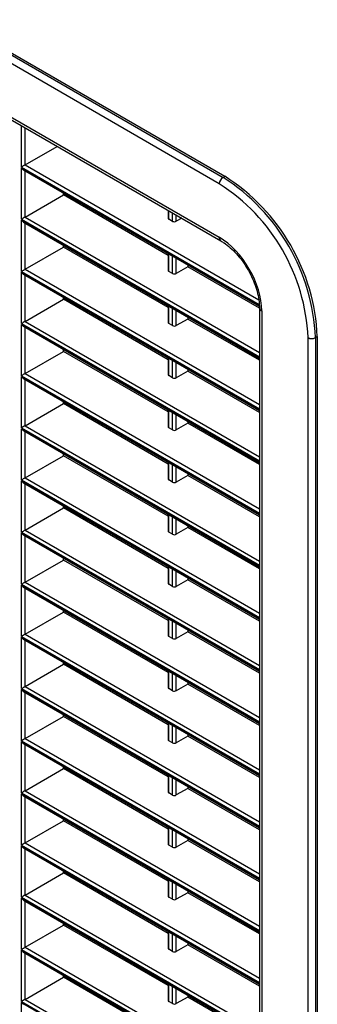
# Model space of a CAD drawing. Units: millimetres. Extents: x -2796 to 4202, y -2546 to 810.
# Drawn here: x 1780 to 1837, y -2383 to -2195 of the extents above; entities that cross this region are included whole.
import ezdxf

# ---------------------------------------------------------------- set-up
doc = ezdxf.new("R2010")
doc.units = ezdxf.units.MM

msp = doc.modelspace()

# ---------------------------------------------------------------- linework, layer by layer
at = {"color": 7, "linetype": 'Continuous', "lineweight": 25}
for p, q in [((1498.13, -2040.19), (1819.15, -2225.52)), ((1498.48, -2039.99), (1819.51, -2225.31)), ((1818.44, -2226.74), (1497.42, -2041.42)), ((1497.43, -2051.66), (1818.43, -2236.96)), ((1497.74, -2052.34), (1818.74, -2237.65)), ((1780.63, -2223.55), (1780.63, -2215.65)), ((1781.33, -2223.15), (1781.33, -2216.05)), ((1781.33, -2223.15), (1787.47, -2219.6)), ((1780.63, -2223.55), (1826.08, -2249.78)), ((1780.63, -2233.51), (1780.63, -2223.71)), ((1780.63, -2223.71), (1826.09, -2249.95)), ((1780.98, -2224.09), (1826.1, -2250.13)), ((1781.33, -2223.15), (1825.99, -2248.93)), ((1781.33, -2233.11), (1781.33, -2224.28)), ((1819.15, -2225.52), (1819.51, -2225.31)), ((1788.66, -2228.88), (1788.66, -2228.51)), ((1781.33, -2233.11), (1788.66, -2228.88)), ((1808.66, -2240.43), (1788.66, -2228.88)), ((1808.66, -2231.83), (1808.66, -2233.3)), ((1808.81, -2233.51), (1808.81, -2231.92)), ((1809.52, -2233.92), (1809.52, -2232.33)), ((1780.63, -2233.51), (1826.12, -2259.77)), ((1780.63, -2243.47), (1780.63, -2233.67)), ((1780.63, -2233.67), (1826.12, -2259.93)), ((1780.98, -2234.05), (1826.12, -2260.1)), ((1781.33, -2233.11), (1826.12, -2258.97)), ((1781.33, -2243.07), (1781.33, -2234.24)), ((1809.52, -2233.92), (1808.81, -2233.51)), ((1810.21, -2233.91), (1810.21, -2232.72)), ((1811.25, -2233.33), (1810.21, -2233.91)), ((1781.33, -2243.07), (1788.66, -2238.84)), ((1788.66, -2238.84), (1788.66, -2238.48)), ((1808.66, -2250.39), (1788.66, -2238.84)), ((1808.66, -2240.06), (1808.66, -2243.26)), ((1808.81, -2243.47), (1808.81, -2240.15)), ((1809.52, -2243.88), (1809.52, -2240.56)), ((1810.21, -2243.87), (1810.21, -2240.95)), ((1780.63, -2243.47), (1826.12, -2269.73)), ((1780.63, -2253.43), (1780.63, -2243.64)), ((1780.63, -2243.64), (1826.12, -2269.89)), ((1781.33, -2243.07), (1826.12, -2268.93)), ((1809.52, -2243.88), (1808.81, -2243.47)), ((1812.45, -2242.62), (1810.21, -2243.87)), ((1812.45, -2242.25), (1812.45, -2242.62)), ((1826.12, -2250.5), (1812.45, -2242.62)), ((1780.98, -2244.01), (1826.12, -2270.06)), ((1781.33, -2253.03), (1781.33, -2244.21)), ((1781.33, -2253.03), (1788.66, -2248.8)), ((1788.66, -2248.8), (1788.66, -2248.44)), ((1808.66, -2260.35), (1788.66, -2248.8)), ((1808.66, -2250.03), (1808.66, -2253.22)), ((1808.81, -2253.43), (1808.81, -2250.11)), ((1809.52, -2253.84), (1809.52, -2250.52)), ((1810.21, -2253.84), (1810.21, -2250.92)), ((1826.12, -2250.43), (1826.12, -2412.88)), ((1826.56, -2251.04), (1826.56, -2413.5)), ((1781.33, -2253.03), (1826.12, -2278.89)), ((1812.45, -2252.58), (1810.21, -2253.84)), ((1812.45, -2252.21), (1812.45, -2252.58)), ((1826.12, -2260.46), (1812.45, -2252.58)), ((1780.63, -2253.43), (1826.12, -2279.69)), ((1780.63, -2263.4), (1780.63, -2253.6)), ((1780.63, -2253.6), (1826.12, -2279.86)), ((1780.98, -2253.97), (1826.12, -2280.02)), ((1781.33, -2262.99), (1781.33, -2254.17)), ((1809.52, -2253.84), (1808.81, -2253.43)), ((1835.42, -2418.63), (1835.42, -2256.14)), ((1837.18, -2255.93), (1836.83, -2256.14)), ((1836.83, -2256.14), (1836.83, -2418.63)), ((1837.18, -2255.93), (1837.18, -2418.42)), ((1788.66, -2258.76), (1788.66, -2258.4)), ((1781.33, -2262.99), (1788.66, -2258.76)), ((1808.66, -2270.31), (1788.66, -2258.76)), ((1808.66, -2259.99), (1808.66, -2263.18)), ((1808.81, -2263.39), (1808.81, -2260.07)), ((1809.52, -2263.8), (1809.52, -2260.48)), ((1810.21, -2263.8), (1810.21, -2260.88)), ((1812.45, -2262.18), (1812.45, -2262.54)), ((1780.63, -2263.4), (1826.12, -2289.65)), ((1780.63, -2273.36), (1780.63, -2263.56)), ((1780.63, -2263.56), (1826.12, -2289.82)), ((1780.98, -2263.93), (1826.12, -2289.99)), ((1781.33, -2262.99), (1826.12, -2288.85)), ((1781.33, -2272.96), (1781.33, -2264.13)), ((1809.52, -2263.8), (1808.81, -2263.39)), ((1812.45, -2262.54), (1810.21, -2263.8)), ((1826.12, -2270.43), (1812.45, -2262.54)), ((1781.33, -2272.96), (1788.66, -2268.72)), ((1788.66, -2268.72), (1788.66, -2268.36)), ((1808.66, -2280.27), (1788.66, -2268.72)), ((1808.66, -2269.95), (1808.66, -2273.15)), ((1808.81, -2273.35), (1808.81, -2270.03)), ((1809.52, -2273.76), (1809.52, -2270.44)), ((1810.21, -2273.76), (1810.21, -2270.84)), ((1780.63, -2273.36), (1826.12, -2299.62)), ((1780.63, -2283.32), (1780.63, -2273.52)), ((1780.63, -2273.52), (1826.12, -2299.78)), ((1781.33, -2272.96), (1826.12, -2298.81)), ((1809.52, -2273.76), (1808.81, -2273.35)), ((1812.45, -2272.5), (1810.21, -2273.76)), ((1812.45, -2272.14), (1812.45, -2272.5)), ((1826.12, -2280.39), (1812.45, -2272.5)), ((1780.98, -2273.89), (1826.12, -2299.95)), ((1781.33, -2282.92), (1781.33, -2274.09)), ((1781.33, -2282.92), (1788.66, -2278.69)), ((1788.66, -2278.69), (1788.66, -2278.32)), ((1808.66, -2290.24), (1788.66, -2278.69)), ((1808.66, -2279.91), (1808.66, -2283.11)), ((1808.81, -2283.32), (1808.81, -2280)), ((1809.52, -2283.72), (1809.52, -2280.4)), ((1810.21, -2283.72), (1810.21, -2280.8)), ((1781.33, -2282.92), (1826.12, -2308.78)), ((1812.45, -2282.46), (1810.21, -2283.72)), ((1812.45, -2282.1), (1812.45, -2282.46)), ((1826.12, -2290.35), (1812.45, -2282.46)), ((1780.63, -2283.32), (1826.12, -2309.58)), ((1780.63, -2293.28), (1780.63, -2283.48)), ((1780.63, -2283.48), (1826.12, -2309.74)), ((1780.98, -2283.86), (1826.12, -2309.91)), ((1781.33, -2292.88), (1781.33, -2284.05)), ((1809.52, -2283.72), (1808.81, -2283.32)), ((1781.33, -2292.88), (1788.66, -2288.65)), ((1788.66, -2288.65), (1788.66, -2288.28)), ((1808.66, -2300.2), (1788.66, -2288.65)), ((1808.66, -2289.87), (1808.66, -2293.07)), ((1808.81, -2293.28), (1808.81, -2289.96)), ((1809.52, -2293.69), (1809.52, -2290.37)), ((1810.21, -2293.68), (1810.21, -2290.76)), ((1812.45, -2292.42), (1810.21, -2293.68)), ((1812.45, -2292.06), (1812.45, -2292.42)), ((1826.12, -2300.31), (1812.45, -2292.42)), ((1780.63, -2293.28), (1826.12, -2319.54)), ((1780.63, -2303.24), (1780.63, -2293.44)), ((1780.63, -2293.44), (1826.12, -2319.7)), ((1780.98, -2293.82), (1826.12, -2319.87)), ((1781.33, -2292.88), (1826.12, -2318.74)), ((1781.33, -2302.84), (1781.33, -2294.01)), ((1809.52, -2293.69), (1808.81, -2293.28)), ((1788.66, -2298.61), (1788.66, -2298.25)), ((1781.33, -2302.84), (1788.66, -2298.61)), ((1808.66, -2310.16), (1788.66, -2298.61)), ((1808.66, -2299.83), (1808.66, -2303.03)), ((1808.81, -2303.24), (1808.81, -2299.92)), ((1809.52, -2303.65), (1809.52, -2300.33)), ((1810.21, -2303.64), (1810.21, -2300.72)), ((1780.63, -2303.24), (1826.12, -2329.5)), ((1780.63, -2313.2), (1780.63, -2303.41)), ((1780.63, -2303.41), (1826.12, -2329.66)), ((1780.98, -2303.78), (1826.12, -2329.83)), ((1781.33, -2302.84), (1826.12, -2328.7)), ((1809.52, -2303.65), (1808.81, -2303.24)), ((1812.45, -2302.39), (1810.21, -2303.64)), ((1812.45, -2302.02), (1812.45, -2302.39)), ((1826.12, -2310.27), (1812.45, -2302.39)), ((1781.33, -2312.8), (1781.33, -2303.98)), ((1781.33, -2312.8), (1788.66, -2308.57)), ((1788.66, -2308.57), (1788.66, -2308.21)), ((1808.66, -2320.12), (1788.66, -2308.57)), ((1808.66, -2309.8), (1808.66, -2312.99)), ((1808.81, -2313.2), (1808.81, -2309.88)), ((1809.52, -2313.61), (1809.52, -2310.29)), ((1810.21, -2313.61), (1810.21, -2310.69)), ((1780.63, -2313.2), (1826.12, -2339.46)), ((1781.33, -2312.8), (1826.12, -2338.66)), ((1809.52, -2313.61), (1808.81, -2313.2)), ((1812.45, -2312.35), (1810.21, -2313.61)), ((1812.45, -2311.98), (1812.45, -2312.35)), ((1826.12, -2320.24), (1812.45, -2312.35)), ((1780.63, -2323.17), (1780.63, -2313.37)), ((1780.63, -2313.37), (1826.12, -2339.63)), ((1780.98, -2313.74), (1826.12, -2339.8)), ((1781.33, -2322.77), (1781.33, -2313.94)), ((1781.33, -2322.77), (1788.66, -2318.53)), ((1788.66, -2318.53), (1788.66, -2318.17)), ((1808.66, -2330.08), (1788.66, -2318.53)), ((1808.66, -2319.76), (1808.66, -2322.96)), ((1808.81, -2323.16), (1808.81, -2319.84)), ((1809.52, -2323.57), (1809.52, -2320.25)), ((1810.21, -2323.57), (1810.21, -2320.65)), ((1812.45, -2322.31), (1810.21, -2323.57)), ((1812.45, -2321.95), (1812.45, -2322.31)), ((1826.12, -2330.2), (1812.45, -2322.31)), ((1780.63, -2323.17), (1826.12, -2349.43)), ((1780.63, -2333.13), (1780.63, -2323.33)), ((1780.63, -2323.33), (1826.12, -2349.59)), ((1780.98, -2323.7), (1826.12, -2349.76)), ((1781.33, -2322.77), (1826.12, -2348.62)), ((1781.33, -2332.73), (1781.33, -2323.9)), ((1809.52, -2323.57), (1808.81, -2323.16)), ((1788.66, -2328.5), (1788.66, -2328.13)), ((1781.33, -2332.73), (1788.66, -2328.5)), ((1808.66, -2340.05), (1788.66, -2328.5)), ((1808.66, -2329.72), (1808.66, -2332.92)), ((1808.81, -2333.13), (1808.81, -2329.8)), ((1809.52, -2333.53), (1809.52, -2330.21)), ((1810.21, -2333.53), (1810.21, -2330.61)), ((1812.45, -2331.91), (1812.45, -2332.27)), ((1780.63, -2333.13), (1826.12, -2359.39)), ((1780.63, -2343.09), (1780.63, -2333.29)), ((1780.63, -2333.29), (1826.12, -2359.55)), ((1780.98, -2333.66), (1826.12, -2359.72)), ((1781.33, -2332.73), (1826.12, -2358.58)), ((1781.33, -2342.69), (1781.33, -2333.86)), ((1809.52, -2333.53), (1808.81, -2333.13)), ((1812.45, -2332.27), (1810.21, -2333.53)), ((1826.12, -2340.16), (1812.45, -2332.27)), ((1781.33, -2342.69), (1788.66, -2338.46)), ((1788.66, -2338.46), (1788.66, -2338.09)), ((1808.66, -2350.01), (1788.66, -2338.46)), ((1808.66, -2339.68), (1808.66, -2342.88)), ((1808.81, -2343.09), (1808.81, -2339.77)), ((1809.52, -2343.5), (1809.52, -2340.17)), ((1810.21, -2343.49), (1810.21, -2340.57)), ((1780.63, -2343.09), (1826.12, -2369.35)), ((1780.63, -2353.05), (1780.63, -2343.25)), ((1780.63, -2343.25), (1826.12, -2369.51)), ((1781.33, -2342.69), (1826.12, -2368.55)), ((1809.52, -2343.5), (1808.81, -2343.09)), ((1812.45, -2342.23), (1810.21, -2343.49)), ((1812.45, -2341.87), (1812.45, -2342.23)), ((1826.12, -2350.12), (1812.45, -2342.23)), ((1780.98, -2343.63), (1826.12, -2369.68)), ((1781.33, -2352.65), (1781.33, -2343.82)), ((1781.33, -2352.65), (1788.66, -2348.42)), ((1788.66, -2348.42), (1788.66, -2348.06)), ((1808.66, -2359.97), (1788.66, -2348.42)), ((1808.66, -2349.64), (1808.66, -2352.84)), ((1808.81, -2353.05), (1808.81, -2349.73)), ((1809.52, -2353.46), (1809.52, -2350.14)), ((1810.21, -2353.45), (1810.21, -2350.53)), ((1781.33, -2352.65), (1826.12, -2378.51)), ((1812.45, -2352.19), (1810.21, -2353.45)), ((1812.45, -2351.83), (1812.45, -2352.19)), ((1826.12, -2360.08), (1812.45, -2352.19)), ((1780.63, -2353.05), (1826.12, -2379.31)), ((1780.63, -2363.01), (1780.63, -2353.22)), ((1780.63, -2353.22), (1826.12, -2379.47)), ((1780.98, -2353.59), (1826.12, -2379.64)), ((1781.33, -2362.61), (1781.33, -2353.79)), ((1809.52, -2353.46), (1808.81, -2353.05)), ((1781.33, -2362.61), (1788.66, -2358.38)), ((1788.66, -2358.38), (1788.66, -2358.02)), ((1808.66, -2369.93), (1788.66, -2358.38)), ((1808.66, -2359.61), (1808.66, -2362.8)), ((1808.81, -2363.01), (1808.81, -2359.69)), ((1809.52, -2363.42), (1809.52, -2360.1)), ((1810.21, -2363.42), (1810.21, -2360.5)), ((1812.45, -2362.16), (1810.21, -2363.42)), ((1812.45, -2361.79), (1812.45, -2362.16)), ((1826.12, -2370.04), (1812.45, -2362.16)), ((1780.63, -2363.01), (1826.12, -2389.27)), ((1780.63, -2372.98), (1780.63, -2363.18)), ((1780.63, -2363.18), (1826.12, -2389.44)), ((1780.98, -2363.55), (1826.12, -2389.6)), ((1781.33, -2362.61), (1826.12, -2388.47)), ((1781.33, -2372.57), (1781.33, -2363.75)), ((1809.52, -2363.42), (1808.81, -2363.01)), ((1781.33, -2372.57), (1788.66, -2368.34)), ((1788.66, -2368.34), (1788.66, -2367.98)), ((1808.66, -2379.89), (1788.66, -2368.34)), ((1808.66, -2369.57), (1808.66, -2372.76)), ((1808.81, -2372.97), (1808.81, -2369.65)), ((1809.52, -2373.38), (1809.52, -2370.06)), ((1810.21, -2373.38), (1810.21, -2370.46)), ((1780.63, -2372.98), (1826.12, -2399.23)), ((1780.63, -2382.94), (1780.63, -2373.14)), ((1780.63, -2373.14), (1826.12, -2399.4)), ((1781.33, -2372.57), (1826.12, -2398.43)), ((1809.52, -2373.38), (1808.81, -2372.97)), ((1812.45, -2372.12), (1810.21, -2373.38)), ((1812.45, -2371.76), (1812.45, -2372.12)), ((1826.12, -2380.01), (1812.45, -2372.12)), ((1780.98, -2373.51), (1826.12, -2399.57)), ((1781.33, -2382.54), (1781.33, -2373.71)), ((1781.33, -2382.54), (1788.66, -2378.3)), ((1788.66, -2378.3), (1788.66, -2377.94)), ((1808.66, -2389.85), (1788.66, -2378.3)), ((1808.66, -2379.53), (1808.66, -2382.73)), ((1808.81, -2382.93), (1808.81, -2379.61)), ((1809.52, -2383.34), (1809.52, -2380.02)), ((1810.21, -2383.34), (1810.21, -2380.42)), ((1781.33, -2382.54), (1826.12, -2408.39)), ((1812.45, -2382.08), (1810.21, -2383.34)), ((1812.45, -2381.72), (1812.45, -2382.08)), ((1826.12, -2389.97), (1812.45, -2382.08)), ((1780.63, -2382.94), (1826.12, -2409.2)), ((1780.63, -2392.65), (1780.63, -2383.1)), ((1780.63, -2383.1), (1826.12, -2409.36)), ((1809.52, -2383.34), (1808.81, -2382.93))]:
    msp.add_line(p, q, dxfattribs=at)
at = {"color": 7, "linetype": 'Continuous', "lineweight": 25, "flags": 128}
for points in [[(1780.63, -2243.47), (1780.7, -2243.43), (1780.79, -2243.38), (1780.88, -2243.33), (1780.98, -2243.27), (1781.07, -2243.22), (1781.16, -2243.16), (1781.25, -2243.11), (1781.33, -2243.07)], [(1780.63, -2293.28), (1780.7, -2293.24), (1780.79, -2293.19), (1780.88, -2293.14), (1780.98, -2293.08), (1781.07, -2293.03), (1781.16, -2292.97), (1781.25, -2292.92), (1781.33, -2292.88)], [(1780.63, -2323.17), (1780.7, -2323.12), (1780.79, -2323.08), (1780.88, -2323.02), (1780.98, -2322.97), (1781.07, -2322.91), (1781.16, -2322.86), (1781.25, -2322.81), (1781.33, -2322.77)], [(1780.63, -2372.98), (1780.7, -2372.93), (1780.79, -2372.88), (1780.88, -2372.83), (1780.98, -2372.78), (1781.07, -2372.72), (1781.16, -2372.67), (1781.25, -2372.62), (1781.33, -2372.57)]]:
    msp.add_lwpolyline(points, dxfattribs=at)
at = {"color": 7, "linetype": 'Continuous', "lineweight": 25}
for centre, radius, start, end in [((1819.98, -2226.81), 1.54, 122.6055, 177.3945), ((1798.57, -2257.81), 36.88, 2.6055, 57.3945), ((1798.56, -2257.82), 38.31, 2.5202, 57.4798), ((1798.91, -2257.62), 38.31, 2.5202, 57.4798), ((1819.15, -2237.05), 0.723, 172.8997, 235.6502), ((1826.86, -2250.36), 0.743, 185.2842, 246.1662), ((1836.12, -2254.77), 1.54, 242.6097, 297.3903)]:
    msp.add_arc(centre, radius, start, end, dxfattribs=at)
for centre, major_axis, ratio, start_param, end_param in [((1780.98, -2223.34), (0.5, 0.289), 0.00007, 0.820264, 2.356154), ((1780.98, -2223.51), (-0.354, 0.612), 0.577335, 1.570756, 2.356235), ((1780.98, -2233.31), (0.5, 0.289), 0.00007, 0.820264, 2.356154), ((1780.98, -2233.47), (-0.354, 0.612), 0.577335, 1.570756, 2.356235), ((1809.16, -2233.29), (0.5, 0.016), 0.597073, 3.12288, 3.908279), ((1809.87, -2233.7), (0.5, 0.016), 0.597073, 3.908279, 5.42835), ((1818.42, -2246.35), (-5.75, 9.96), 0.578085, 3.927681, 5.49726), ((1780.98, -2243.43), (-0.354, 0.612), 0.577335, 1.570756, 2.356235), ((1809.16, -2243.25), (0.5, 0.016), 0.597073, 3.12288, 3.908279), ((1809.87, -2243.66), (0.5, 0.016), 0.597073, 3.908279, 5.42835), ((1780.98, -2253.23), (0.5, 0.289), 0.00007, 0.820264, 2.356154), ((1780.98, -2253.39), (-0.354, 0.612), 0.577335, 1.570756, 2.356235), ((1809.16, -2253.21), (0.5, 0.016), 0.597073, 3.12288, 3.908279), ((1809.87, -2253.62), (0.5, 0.016), 0.597073, 3.908279, 5.42835), ((1780.98, -2263.19), (0.5, 0.289), 0.00007, 0.820264, 2.356154), ((1780.98, -2263.35), (-0.354, 0.612), 0.577335, 1.570756, 2.356235), ((1809.16, -2263.17), (0.5, 0.016), 0.597073, 3.12288, 3.908279), ((1809.87, -2263.58), (0.5, 0.016), 0.597073, 3.908279, 5.42835), ((1780.98, -2273.15), (0.5, 0.289), 0.00007, 0.820264, 2.356154), ((1780.98, -2273.32), (-0.354, 0.612), 0.577335, 1.570756, 2.356235), ((1809.16, -2273.14), (0.5, 0.016), 0.597073, 3.12288, 3.908279), ((1809.87, -2273.54), (0.5, 0.016), 0.597073, 3.908279, 5.42835), ((1780.98, -2283.12), (0.5, 0.289), 0.00007, 0.820264, 2.356154), ((1809.16, -2283.1), (0.5, 0.016), 0.597073, 3.12288, 3.908279), ((1780.98, -2283.28), (-0.354, 0.612), 0.577335, 1.570756, 2.356235), ((1809.87, -2283.51), (0.5, 0.016), 0.597073, 3.908279, 5.42835), ((1780.98, -2293.24), (-0.354, 0.612), 0.577335, 1.570756, 2.356235), ((1809.16, -2293.06), (0.5, 0.016), 0.597073, 3.12288, 3.908279), ((1809.87, -2293.47), (0.5, 0.016), 0.597073, 3.908279, 5.42835), ((1780.98, -2303.04), (0.5, 0.289), 0.00007, 0.820264, 2.356154), ((1780.98, -2303.2), (-0.354, 0.612), 0.577335, 1.570756, 2.356235), ((1809.16, -2303.02), (0.5, 0.016), 0.597073, 3.12288, 3.908279), ((1809.87, -2303.43), (0.5, 0.016), 0.597073, 3.908279, 5.42835), ((1780.98, -2313), (0.5, 0.289), 0.00007, 0.820264, 2.356154), ((1809.16, -2312.98), (0.5, 0.016), 0.597073, 3.12288, 3.908279), ((1780.98, -2313.16), (-0.354, 0.612), 0.577335, 1.570756, 2.356235), ((1809.87, -2313.39), (0.5, 0.016), 0.597073, 3.908279, 5.42835), ((1780.98, -2323.13), (-0.354, 0.612), 0.577335, 1.570756, 2.356235), ((1809.16, -2322.94), (0.5, 0.016), 0.597073, 3.12288, 3.908279), ((1809.87, -2323.35), (0.5, 0.016), 0.597073, 3.908279, 5.42835), ((1780.98, -2332.92), (0.5, 0.289), 0.00007, 0.820264, 2.356154), ((1780.98, -2333.09), (-0.354, 0.612), 0.577335, 1.570756, 2.356235), ((1809.16, -2332.91), (0.5, 0.016), 0.597073, 3.12288, 3.908279), ((1809.87, -2333.31), (0.5, 0.016), 0.597073, 3.908279, 5.42835), ((1780.98, -2342.89), (0.5, 0.289), 0.00007, 0.820264, 2.356154), ((1780.98, -2343.05), (-0.354, 0.612), 0.577335, 1.570756, 2.356235), ((1809.16, -2342.87), (0.5, 0.016), 0.597073, 3.12288, 3.908279), ((1809.87, -2343.28), (0.5, 0.016), 0.597073, 3.908279, 5.42835), ((1780.98, -2352.85), (0.5, 0.289), 0.00007, 0.820264, 2.356154), ((1780.98, -2353.01), (-0.354, 0.612), 0.577335, 1.570756, 2.356235), ((1809.16, -2352.83), (0.5, 0.016), 0.597073, 3.12288, 3.908279), ((1809.87, -2353.24), (0.5, 0.016), 0.597073, 3.908279, 5.42835), ((1780.98, -2362.81), (0.5, 0.289), 0.00007, 0.820264, 2.356154), ((1780.98, -2362.97), (-0.354, 0.612), 0.577335, 1.570756, 2.356235), ((1809.16, -2362.79), (0.5, 0.016), 0.597073, 3.12288, 3.908279), ((1809.87, -2363.2), (0.5, 0.016), 0.597073, 3.908279, 5.42835), ((1780.98, -2372.93), (-0.354, 0.612), 0.577335, 1.570756, 2.356235), ((1809.16, -2372.75), (0.5, 0.016), 0.597073, 3.12288, 3.908279), ((1809.87, -2373.16), (0.5, 0.016), 0.597073, 3.908279, 5.42835), ((1780.98, -2382.73), (0.5, 0.289), 0.00007, 0.820264, 2.356154), ((1809.16, -2382.72), (0.5, 0.016), 0.597073, 3.12288, 3.908279), ((1780.98, -2382.9), (-0.354, 0.612), 0.577335, 1.570756, 2.356235), ((1809.87, -2383.12), (0.5, 0.016), 0.597073, 3.908279, 5.42835)]:
    msp.add_ellipse(centre, major_axis=major_axis, ratio=ratio, start_param=start_param, end_param=end_param, dxfattribs=at)
msp.add_open_spline([(1818.74, -2237.65), (1818.94, -2237.77), (1819.54, -2238.14), (1820.55, -2238.93), (1821.72, -2240.07), (1822.82, -2241.4), (1823.8, -2242.88), (1824.65, -2244.46), (1825.32, -2246.08), (1825.8, -2247.68), (1826.07, -2249.16), (1826.1, -2250.03), (1826.12, -2250.43)], degree=3, knots=[0, 0, 0, 0, 0.054923, 0.160673, 0.26701, 0.373889, 0.481158, 0.588602, 0.695957, 0.802929, 0.909282, 1, 1, 1, 1], dxfattribs=at)

doc.saveas('drawing.dxf')
